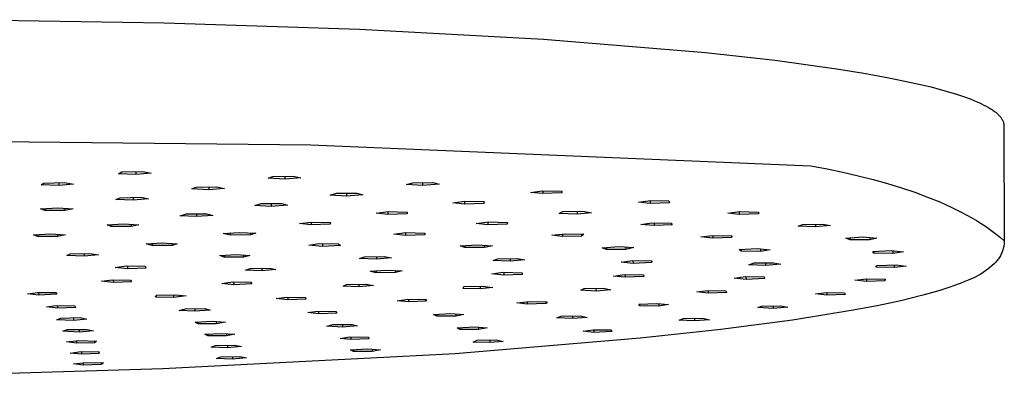
# Model space of a CAD drawing. Units: millimetres. Extents: x -813 to 493, y -1594 to 1599.
# Drawn here: x -426 to -294, y -260 to -212 of the extents above; entities that cross this region are included whole.
import ezdxf

# ---------------------------------------------------------------- set-up
doc = ezdxf.new("R2010")
doc.units = ezdxf.units.MM
doc.header["$MEASUREMENT"] = 0
doc.layers.add('Default', color=7, linetype='Continuous', true_color=0x000000)

msp = doc.modelspace()

# ---------------------------------------------------------------- linework, layer by layer
at = {"layer": 'Default', "color": 7, "true_color": 0xffffff}
for p, q in [((-432.84, -211.79), (-406.49, -212.2)), ((-406.49, -212.2), (-380.35, -213.06)), ((-380.35, -213.06), (-355.77, -214.4)), ((-355.77, -214.4), (-334.1, -216.19)), ((-334.1, -216.19), (-324.75, -217.23)), ((-324.75, -217.23), (-316.55, -218.36)), ((-316.55, -218.36), (-312.91, -218.95)), ((-312.91, -218.95), (-309.59, -219.56)), ((-309.59, -219.56), (-306.59, -220.18)), ((-306.59, -220.18), (-303.93, -220.8)), ((-303.93, -220.8), (-302.72, -221.12)), ((-302.72, -221.12), (-301.59, -221.44)), ((-301.59, -221.44), (-300.54, -221.76)), ((-300.54, -221.76), (-299.58, -222.08)), ((-299.58, -222.08), (-298.7, -222.41)), ((-298.7, -222.41), (-298.29, -222.57)), ((-298.29, -222.57), (-297.9, -222.73)), ((-297.9, -222.73), (-297.53, -222.89)), ((-297.53, -222.89), (-297.18, -223.06)), ((-297.18, -223.06), (-296.85, -223.22)), ((-296.85, -223.22), (-296.54, -223.38)), ((-296.54, -223.38), (-296.25, -223.54)), ((-296.25, -223.54), (-295.98, -223.71)), ((-295.98, -223.71), (-295.85, -223.79)), ((-295.85, -223.79), (-295.73, -223.87)), ((-295.73, -223.87), (-295.61, -223.95)), ((-295.61, -223.95), (-295.49, -224.03)), ((-295.49, -224.03), (-295.39, -224.11)), ((-295.39, -224.11), (-295.28, -224.19)), ((-295.28, -224.19), (-295.18, -224.28)), ((-295.18, -224.28), (-295.09, -224.36)), ((-295.09, -224.36), (-295, -224.44)), ((-295, -224.44), (-294.92, -224.52)), ((-294.92, -224.52), (-294.84, -224.6)), ((-294.84, -224.6), (-294.76, -224.68)), ((-294.76, -224.68), (-294.69, -224.76)), ((-294.69, -224.76), (-294.62, -224.84)), ((-294.62, -224.84), (-294.56, -224.92)), ((-294.56, -224.92), (-294.51, -225)), ((-294.51, -225), (-294.45, -225.09)), ((-294.45, -225.09), (-294.41, -225.17)), ((-294.41, -225.17), (-294.36, -225.25)), ((-294.36, -225.25), (-294.33, -225.33)), ((-294.33, -225.33), (-294.29, -225.41)), ((-294.29, -225.41), (-294.26, -225.49)), ((-294.26, -225.49), (-294.24, -225.57)), ((-294.24, -225.57), (-294.22, -225.65)), ((-294.22, -225.65), (-294.2, -225.73)), ((-294.2, -225.73), (-294.19, -225.81)), ((-294.19, -225.81), (-294.19, -225.89)), ((-294.19, -225.89), (-294.18, -225.97)), ((-294.18, -225.97), (-294.13, -241.41)), ((-453.76, -227.82), (-386.85, -228.55)), ((-386.85, -228.55), (-319.99, -231.36)), ((-319.99, -231.36), (-317.83, -231.76)), ((-412.6, -232.43), (-412.14, -232.18)), ((-410.25, -232.52), (-412.6, -232.43)), ((-412.14, -232.18), (-409.39, -232.12)), ((-410.25, -232.14), (-410.25, -232.52)), ((-408.22, -232.33), (-410.25, -232.52)), ((-409.39, -232.12), (-408.22, -232.33)), ((-392.59, -233.02), (-391.94, -232.77)), ((-390.3, -233.12), (-392.59, -233.02)), ((-391.94, -232.77), (-389.22, -232.73)), ((-390.3, -233.12), (-390.3, -232.75)), ((-388.19, -232.95), (-390.3, -233.12)), ((-389.22, -232.73), (-388.19, -232.95)), ((-317.83, -231.76), (-315.73, -232.2)), ((-315.73, -232.2), (-313.67, -232.68)), ((-313.67, -232.68), (-311.67, -233.18)), ((-422.94, -233.92), (-422.55, -233.67)), ((-420.58, -234), (-422.94, -233.92)), ((-422.55, -233.67), (-419.8, -233.6)), ((-420.58, -233.62), (-420.58, -234)), ((-418.59, -233.82), (-420.58, -234)), ((-419.8, -233.6), (-418.59, -233.82)), ((-402.8, -234.45), (-402.22, -234.2)), ((-402.22, -234.2), (-399.48, -234.16)), ((-400.5, -234.17), (-400.5, -234.55)), ((-399.48, -234.16), (-398.43, -234.37)), ((-374.09, -233.87), (-373.21, -233.62)), ((-371.91, -233.99), (-374.09, -233.87)), ((-373.21, -233.62), (-370.53, -233.61)), ((-371.91, -233.61), (-371.91, -233.99)), ((-369.69, -233.83), (-371.91, -233.99)), ((-370.53, -233.61), (-369.69, -233.83)), ((-311.67, -233.18), (-309.74, -233.72)), ((-309.74, -233.72), (-307.88, -234.3)), ((-307.88, -234.3), (-306.09, -234.9)), ((-412.92, -235.87), (-412.35, -235.62)), ((-412.35, -235.62), (-409.61, -235.57)), ((-410.63, -235.59), (-410.63, -235.96)), ((-409.61, -235.57), (-408.56, -235.79)), ((-400.5, -234.55), (-402.8, -234.45)), ((-398.43, -234.37), (-400.5, -234.55)), ((-384.29, -235.27), (-383.43, -235.03)), ((-382.11, -235.4), (-384.29, -235.27)), ((-383.43, -235.03), (-380.71, -235)), ((-382.11, -235.02), (-382.11, -235.4)), ((-379.91, -235.23), (-382.11, -235.4)), ((-380.71, -235), (-379.91, -235.23)), ((-357.51, -234.91), (-355.94, -234.69)), ((-355.86, -235.08), (-357.51, -234.91)), ((-355.94, -234.69), (-353.32, -234.73)), ((-355.86, -234.69), (-355.86, -235.08)), ((-353.28, -234.98), (-355.86, -235.08)), ((-353.32, -234.73), (-353.28, -234.98)), ((-306.09, -234.9), (-304.39, -235.53)), ((-304.39, -235.53), (-302.77, -236.19)), ((-423.03, -237.11), (-420.68, -236.96)), ((-420.68, -236.96), (-418.65, -237.11)), ((-410.63, -235.96), (-412.92, -235.87)), ((-408.56, -235.79), (-410.63, -235.96)), ((-394.36, -236.66), (-393.5, -236.41)), ((-392.18, -236.78), (-394.36, -236.66)), ((-393.5, -236.41), (-390.79, -236.39)), ((-392.18, -236.4), (-392.18, -236.78)), ((-389.99, -236.62), (-392.18, -236.78)), ((-390.79, -236.39), (-389.99, -236.62)), ((-367.89, -236.31), (-366.26, -236.09)), ((-366.32, -236.49), (-367.89, -236.31)), ((-366.32, -236.1), (-366.32, -236.49)), ((-363.72, -236.39), (-366.32, -236.49)), ((-366.26, -236.09), (-363.68, -236.15)), ((-363.73, -236.15), (-363.72, -236.39)), ((-363.68, -236.15), (-363.72, -236.39)), ((-343.05, -236.21), (-341.43, -236)), ((-341.5, -236.39), (-343.05, -236.21)), ((-341.5, -236.01), (-341.5, -236.39)), ((-338.9, -236.3), (-341.5, -236.39)), ((-341.43, -236), (-338.97, -236.06)), ((-338.97, -236.06), (-338.9, -236.3)), ((-302.77, -236.19), (-301.99, -236.53)), ((-301.99, -236.53), (-301.24, -236.88)), ((-301.24, -236.88), (-300.51, -237.23)), ((-422.4, -237.35), (-423.03, -237.11)), ((-422.4, -237.07), (-422.4, -237.35)), ((-419.75, -237.33), (-422.4, -237.35)), ((-419.75, -237.03), (-419.75, -237.33)), ((-418.65, -237.11), (-419.75, -237.33)), ((-404.34, -238.03), (-403.5, -237.79)), ((-402.16, -238.15), (-404.34, -238.03)), ((-403.5, -237.79), (-400.8, -237.77)), ((-402.17, -237.78), (-402.16, -238.15)), ((-399.99, -237.99), (-402.16, -238.15)), ((-400.8, -237.77), (-399.99, -237.99)), ((-378.15, -237.7), (-376.54, -237.49)), ((-376.59, -237.88), (-378.15, -237.7)), ((-376.59, -237.5), (-376.59, -237.88)), ((-374, -237.79), (-376.59, -237.88)), ((-376.54, -237.49), (-373.98, -237.55)), ((-374, -237.55), (-374, -237.79)), ((-373.98, -237.55), (-374, -237.79)), ((-353.64, -237.74), (-353.18, -237.49)), ((-351.26, -237.82), (-353.64, -237.74)), ((-353.18, -237.49), (-350.49, -237.43)), ((-351.26, -237.45), (-351.26, -237.82)), ((-349.33, -237.64), (-351.26, -237.82)), ((-350.49, -237.43), (-349.33, -237.64)), ((-331.11, -237.71), (-329.48, -237.49)), ((-329.57, -237.88), (-331.11, -237.71)), ((-329.57, -237.5), (-329.57, -237.88)), ((-326.98, -237.79), (-329.57, -237.88)), ((-329.48, -237.49), (-327.01, -237.55)), ((-327.01, -237.55), (-326.98, -237.79)), ((-300.51, -237.23), (-299.81, -237.59)), ((-299.81, -237.59), (-299.12, -237.95)), ((-299.12, -237.95), (-298.47, -238.32)), ((-298.47, -238.32), (-297.84, -238.69)), ((-414.12, -239.25), (-411.85, -239.1)), ((-413.55, -239.48), (-414.12, -239.25)), ((-413.55, -239.22), (-413.55, -239.48)), ((-410.89, -239.47), (-413.55, -239.48)), ((-411.85, -239.1), (-409.85, -239.25)), ((-410.89, -239.17), (-410.89, -239.47)), ((-409.85, -239.25), (-410.89, -239.47)), ((-388.39, -239.09), (-386.8, -238.88)), ((-386.83, -239.27), (-388.39, -239.09)), ((-386.83, -238.88), (-386.83, -239.27)), ((-384.26, -239.18), (-386.83, -239.27)), ((-386.8, -238.88), (-384.23, -238.93)), ((-384.26, -238.93), (-384.26, -239.18)), ((-384.23, -238.93), (-384.26, -239.18)), ((-364.74, -239.08), (-363.12, -238.86)), ((-363.18, -239.25), (-364.74, -239.08)), ((-363.18, -238.87), (-363.18, -239.25)), ((-360.59, -239.16), (-363.18, -239.25)), ((-363.12, -238.86), (-360.56, -238.92)), ((-360.6, -238.92), (-360.59, -239.16)), ((-360.56, -238.92), (-360.59, -239.16)), ((-342.73, -239.2), (-341.31, -238.98)), ((-340.97, -239.36), (-342.73, -239.2)), ((-341.31, -238.98), (-338.67, -239.01)), ((-340.97, -238.98), (-340.97, -239.36)), ((-338.53, -239.25), (-340.97, -239.36)), ((-338.67, -239.01), (-338.53, -239.25)), ((-321.69, -239.43), (-321.09, -239.19)), ((-319.39, -239.53), (-321.69, -239.43)), ((-321.09, -239.19), (-318.46, -239.15)), ((-319.39, -239.16), (-319.39, -239.53)), ((-317.38, -239.35), (-319.39, -239.53)), ((-318.46, -239.15), (-317.38, -239.35)), ((-297.84, -238.69), (-297.23, -239.07)), ((-297.23, -239.07), (-296.65, -239.45)), ((-296.65, -239.45), (-296.09, -239.84)), ((-423.95, -240.61), (-421.68, -240.46)), ((-423.38, -240.83), (-423.95, -240.61)), ((-423.39, -240.57), (-423.38, -240.83)), ((-420.74, -240.83), (-423.38, -240.83)), ((-421.68, -240.46), (-419.69, -240.6)), ((-420.74, -240.53), (-420.74, -240.83)), ((-419.69, -240.6), (-420.74, -240.83)), ((-398.57, -240.42), (-396.45, -240.27)), ((-397.64, -240.64), (-398.57, -240.42)), ((-397.65, -240.35), (-397.64, -240.64)), ((-394.95, -240.61), (-397.64, -240.64)), ((-396.45, -240.27), (-394.2, -240.37)), ((-394.96, -240.33), (-394.95, -240.61)), ((-394.2, -240.37), (-394.95, -240.61)), ((-375.76, -240.51), (-374.17, -240.3)), ((-374.2, -240.69), (-375.76, -240.51)), ((-374.2, -240.31), (-374.2, -240.69)), ((-371.64, -240.59), (-374.2, -240.69)), ((-374.17, -240.3), (-371.63, -240.35)), ((-371.64, -240.35), (-371.64, -240.59)), ((-371.63, -240.35), (-371.64, -240.59)), ((-354.62, -240.64), (-352.82, -240.45)), ((-353.2, -240.82), (-354.62, -240.64)), ((-353.2, -240.49), (-353.2, -240.82)), ((-350.66, -240.76), (-353.2, -240.82)), ((-352.82, -240.45), (-350.38, -240.52)), ((-350.67, -240.51), (-350.66, -240.76)), ((-350.38, -240.52), (-350.66, -240.76)), ((-334.69, -240.87), (-333.11, -240.66)), ((-333.09, -241.04), (-334.69, -240.87)), ((-333.11, -240.66), (-330.56, -240.71)), ((-333.09, -240.66), (-333.09, -241.04)), ((-330.61, -240.95), (-333.09, -241.04)), ((-330.61, -240.71), (-330.61, -240.95)), ((-330.56, -240.71), (-330.61, -240.95)), ((-315.3, -241.02), (-313, -240.88)), ((-313, -240.88), (-311.17, -241.02)), ((-312.13, -240.95), (-312.13, -241.25)), ((-296.09, -239.84), (-295.56, -240.22)), ((-295.56, -240.22), (-295.06, -240.62)), ((-295.06, -240.62), (-294.58, -241.01)), ((-408.9, -241.8), (-406.75, -241.66)), ((-408.09, -242.02), (-408.9, -241.8)), ((-408.1, -241.75), (-408.09, -242.02)), ((-405.43, -242), (-408.09, -242.02)), ((-406.75, -241.66), (-404.72, -241.78)), ((-405.43, -241.74), (-405.43, -242)), ((-404.72, -241.78), (-405.43, -242)), ((-387.11, -241.98), (-385.8, -241.76)), ((-385.3, -242.14), (-387.11, -241.98)), ((-385.8, -241.76), (-383.16, -241.79)), ((-385.31, -241.77), (-385.3, -242.14)), ((-382.91, -242.02), (-385.3, -242.14)), ((-383.16, -241.79), (-382.91, -242.02)), ((-366.88, -242.08), (-364.61, -241.93)), ((-366.26, -242.3), (-366.88, -242.08)), ((-366.26, -242.04), (-366.26, -242.3)), ((-364.61, -241.93), (-362.59, -242.07)), ((-363.65, -242), (-363.64, -242.3)), ((-362.59, -242.07), (-363.64, -242.3)), ((-347.92, -242.32), (-345.64, -242.17)), ((-345.64, -242.17), (-343.67, -242.31)), ((-344.72, -242.24), (-344.72, -242.54)), ((-314.74, -241.24), (-315.3, -241.02)), ((-314.74, -240.99), (-314.74, -241.24)), ((-312.13, -241.25), (-314.74, -241.24)), ((-311.17, -241.02), (-312.13, -241.25)), ((-294.58, -241.01), (-294.13, -241.41)), ((-294.21, -242.15), (-294.24, -242.3)), ((-294.18, -242.01), (-294.21, -242.15)), ((-294.16, -241.86), (-294.18, -242.01)), ((-294.15, -241.71), (-294.16, -241.86)), ((-294.14, -241.56), (-294.15, -241.71)), ((-294.13, -241.41), (-294.14, -241.56)), ((-419.5, -243.36), (-419.07, -243.13)), ((-417.16, -243.44), (-419.5, -243.36)), ((-419.07, -243.13), (-416.43, -243.07)), ((-417.16, -243.08), (-417.16, -243.44)), ((-415.27, -243.27), (-417.16, -243.44)), ((-416.43, -243.07), (-415.27, -243.27)), ((-399.05, -243.36), (-396.8, -243.21)), ((-398.46, -243.58), (-399.05, -243.36)), ((-398.46, -243.32), (-398.46, -243.58)), ((-395.87, -243.58), (-398.46, -243.58)), ((-396.8, -243.21), (-395.04, -243.37)), ((-395.87, -243.29), (-395.87, -243.58)), ((-395.04, -243.37), (-395.87, -243.58)), ((-380.34, -243.76), (-379.67, -243.52)), ((-379.67, -243.52), (-377.08, -243.49)), ((-378.1, -243.5), (-378.1, -243.86)), ((-377.08, -243.49), (-376.07, -243.69)), ((-363.64, -242.3), (-366.26, -242.3)), ((-347.32, -242.54), (-347.92, -242.32)), ((-347.33, -242.28), (-347.32, -242.54)), ((-344.72, -242.54), (-347.32, -242.54)), ((-343.67, -242.31), (-344.72, -242.54)), ((-329.59, -242.56), (-327.16, -242.44)), ((-329.32, -242.79), (-329.59, -242.56)), ((-329.32, -242.55), (-329.32, -242.79)), ((-326.73, -242.81), (-329.32, -242.79)), ((-327.16, -242.44), (-325.42, -242.6)), ((-326.73, -242.48), (-326.73, -242.81)), ((-325.42, -242.6), (-326.73, -242.81)), ((-311.72, -242.83), (-309.25, -242.71)), ((-311.59, -243.06), (-311.72, -242.83)), ((-311.59, -242.82), (-311.59, -243.06)), ((-309.03, -243.09), (-311.59, -243.06)), ((-309.25, -242.71), (-307.62, -242.88)), ((-309.03, -242.73), (-309.03, -243.09)), ((-307.62, -242.88), (-309.03, -243.09)), ((-294.74, -243.54), (-294.81, -243.66)), ((-294.66, -243.41), (-294.74, -243.54)), ((-294.59, -243.28), (-294.66, -243.41)), ((-294.53, -243.14), (-294.59, -243.28)), ((-294.47, -243), (-294.53, -243.14)), ((-294.41, -242.87), (-294.47, -243)), ((-294.36, -242.73), (-294.41, -242.87)), ((-294.32, -242.59), (-294.36, -242.73)), ((-294.28, -242.44), (-294.32, -242.59)), ((-294.24, -242.3), (-294.28, -242.44)), ((-413.01, -244.97), (-411.58, -244.76)), ((-411.58, -244.76), (-409.01, -244.8)), ((-411.37, -244.77), (-411.37, -245.14)), ((-409.01, -244.8), (-408.93, -245.04)), ((-378.1, -243.86), (-380.34, -243.76)), ((-376.07, -243.69), (-378.1, -243.86)), ((-362.49, -244.03), (-361.87, -243.79)), ((-360.23, -244.13), (-362.49, -244.03)), ((-361.87, -243.79), (-359.27, -243.76)), ((-360.23, -243.77), (-360.23, -244.13)), ((-358.23, -243.96), (-360.23, -244.13)), ((-359.27, -243.76), (-358.23, -243.96)), ((-345.35, -244.24), (-343.83, -244.03)), ((-343.78, -244.41), (-345.35, -244.24)), ((-343.83, -244.03), (-341.28, -244.07)), ((-343.79, -244.03), (-343.78, -244.41)), ((-341.3, -244.31), (-343.78, -244.41)), ((-341.3, -244.07), (-341.3, -244.31)), ((-341.28, -244.07), (-341.3, -244.31)), ((-328.29, -244.59), (-327.59, -244.36)), ((-326.08, -244.7), (-328.29, -244.59)), ((-327.59, -244.36), (-324.99, -244.32)), ((-326.08, -244.34), (-326.08, -244.7)), ((-324.03, -244.52), (-326.08, -244.7)), ((-324.99, -244.32), (-324.03, -244.52)), ((-311.3, -244.91), (-311.11, -244.68)), ((-311.11, -244.68), (-308.58, -244.59)), ((-308.84, -244.6), (-308.84, -244.97)), ((-307.27, -244.77), (-308.84, -244.97)), ((-308.58, -244.59), (-307.27, -244.77)), ((-295.76, -244.72), (-296.05, -244.96)), ((-295.47, -244.46), (-295.76, -244.72)), ((-295.37, -244.36), (-295.47, -244.46)), ((-295.27, -244.25), (-295.37, -244.36)), ((-295.17, -244.14), (-295.27, -244.25)), ((-295.07, -244.03), (-295.17, -244.14)), ((-294.98, -243.91), (-295.07, -244.03)), ((-294.9, -243.79), (-294.98, -243.91)), ((-294.81, -243.66), (-294.9, -243.79)), ((-411.37, -245.14), (-413.01, -244.97)), ((-408.93, -245.04), (-411.37, -245.14)), ((-395.61, -245.31), (-394.94, -245.08)), ((-393.4, -245.42), (-395.61, -245.31)), ((-394.94, -245.08), (-392.36, -245.05)), ((-393.41, -245.06), (-393.4, -245.42)), ((-391.53, -245.25), (-393.4, -245.42)), ((-392.36, -245.05), (-391.53, -245.25)), ((-378.94, -245.47), (-376.81, -245.31)), ((-378.11, -245.67), (-378.94, -245.47)), ((-378.11, -245.4), (-378.11, -245.67)), ((-375.53, -245.65), (-378.11, -245.67)), ((-376.81, -245.31), (-374.67, -245.42)), ((-375.53, -245.38), (-375.53, -245.65)), ((-374.67, -245.42), (-375.53, -245.65)), ((-362.64, -245.82), (-361.15, -245.61)), ((-361.06, -245.99), (-362.64, -245.82)), ((-361.15, -245.61), (-358.62, -245.66)), ((-361.06, -245.61), (-361.06, -245.99)), ((-358.59, -245.89), (-361.06, -245.99)), ((-358.62, -245.66), (-358.59, -245.89)), ((-346.39, -246.11), (-344.9, -245.9)), ((-344.81, -246.28), (-346.39, -246.11)), ((-344.9, -245.9), (-342.38, -245.94)), ((-344.81, -245.9), (-344.81, -246.28)), ((-342.34, -246.17), (-344.81, -246.28)), ((-342.38, -245.94), (-342.34, -246.17)), ((-330.25, -246.4), (-328.76, -246.19)), ((-328.76, -246.19), (-326.25, -246.23)), ((-328.68, -246.19), (-328.67, -246.56)), ((-308.84, -244.97), (-311.3, -244.91)), ((-297.95, -246.21), (-298.29, -246.38)), ((-297.61, -246.03), (-297.95, -246.21)), ((-297.29, -245.84), (-297.61, -246.03)), ((-296.97, -245.63), (-297.29, -245.84)), ((-296.65, -245.42), (-296.97, -245.63)), ((-296.35, -245.2), (-296.65, -245.42)), ((-296.05, -244.96), (-296.35, -245.2)), ((-414.84, -246.81), (-413.41, -246.61)), ((-413.27, -246.98), (-414.84, -246.81)), ((-413.41, -246.61), (-410.97, -246.65)), ((-413.28, -246.61), (-413.27, -246.98)), ((-410.83, -246.88), (-413.27, -246.98)), ((-410.97, -246.65), (-410.83, -246.88)), ((-398.75, -247.1), (-397.34, -246.89)), ((-397.18, -247.27), (-398.75, -247.1)), ((-397.34, -246.89), (-394.89, -246.94)), ((-397.19, -246.9), (-397.18, -247.27)), ((-394.74, -247.16), (-397.18, -247.27)), ((-394.89, -246.94), (-394.74, -247.16)), ((-382.53, -247.45), (-382.09, -247.22)), ((-380.46, -247.55), (-382.53, -247.45)), ((-382.09, -247.22), (-379.51, -247.18)), ((-380.46, -247.19), (-380.46, -247.55)), ((-378.49, -247.38), (-380.46, -247.55)), ((-379.51, -247.18), (-378.49, -247.38)), ((-366.51, -247.76), (-366.41, -247.53)), ((-366.41, -247.53), (-363.9, -247.45)), ((-364.23, -247.46), (-364.23, -247.83)), ((-363.9, -247.45), (-362.51, -247.63)), ((-328.67, -246.56), (-330.25, -246.4)), ((-326.2, -246.46), (-328.67, -246.56)), ((-326.25, -246.23), (-326.2, -246.46)), ((-314.11, -246.68), (-312.58, -246.47)), ((-312.57, -246.85), (-314.11, -246.68)), ((-312.58, -246.47), (-310.07, -246.52)), ((-312.57, -246.47), (-312.57, -246.85)), ((-310.09, -246.75), (-312.57, -246.85)), ((-310.09, -246.52), (-310.09, -246.75)), ((-310.07, -246.52), (-310.09, -246.75)), ((-300.66, -247.35), (-301.69, -247.7)), ((-299.81, -247.03), (-300.66, -247.35)), ((-299.4, -246.86), (-299.81, -247.03)), ((-298.98, -246.68), (-299.4, -246.86)), ((-298.63, -246.53), (-298.98, -246.68)), ((-298.29, -246.38), (-298.63, -246.53)), ((-424.75, -248.49), (-423.43, -248.29)), ((-423.26, -248.66), (-424.75, -248.49)), ((-423.43, -248.29), (-420.96, -248.33)), ((-423.27, -248.29), (-423.26, -248.66)), ((-420.83, -248.55), (-423.26, -248.66)), ((-420.96, -248.33), (-420.83, -248.55)), ((-407.62, -248.92), (-407.47, -248.69)), ((-407.47, -248.69), (-404.98, -248.61)), ((-405.24, -248.62), (-405.24, -248.98)), ((-403.54, -248.78), (-405.24, -248.98)), ((-404.98, -248.61), (-403.54, -248.78)), ((-364.23, -247.83), (-366.51, -247.76)), ((-362.51, -247.63), (-364.23, -247.83)), ((-350.78, -248.01), (-350.32, -247.79)), ((-348.73, -248.12), (-350.78, -248.01)), ((-350.32, -247.79), (-347.74, -247.75)), ((-348.74, -247.76), (-348.73, -248.12)), ((-346.75, -247.95), (-348.73, -248.12)), ((-347.74, -247.75), (-346.75, -247.95)), ((-335.24, -248.23), (-333.79, -248.03)), ((-333.73, -248.4), (-335.24, -248.23)), ((-333.79, -248.03), (-331.37, -248.07)), ((-333.73, -248.03), (-333.73, -248.4)), ((-331.28, -248.3), (-333.73, -248.4)), ((-331.37, -248.07), (-331.28, -248.3)), ((-319.36, -248.51), (-317.9, -248.31)), ((-317.85, -248.68), (-319.36, -248.51)), ((-317.9, -248.31), (-315.49, -248.35)), ((-317.86, -248.31), (-317.85, -248.68)), ((-315.41, -248.58), (-317.85, -248.68)), ((-315.49, -248.35), (-315.41, -248.58)), ((-305.03, -248.69), (-307.97, -249.41)), ((-303.88, -248.37), (-305.03, -248.69)), ((-302.73, -248.03), (-303.88, -248.37)), ((-301.69, -247.7), (-302.73, -248.03)), ((-422.21, -250.25), (-420.91, -250.05)), ((-420.91, -250.05), (-418.41, -250.09)), ((-420.76, -250.05), (-420.75, -250.42)), ((-418.41, -250.09), (-418.34, -250.31)), ((-405.24, -248.98), (-407.62, -248.92)), ((-391.52, -249.13), (-390.11, -248.92)), ((-389.96, -249.29), (-391.52, -249.13)), ((-390.11, -248.92), (-387.59, -248.96)), ((-389.96, -248.92), (-389.96, -249.29)), ((-387.53, -249.19), (-389.96, -249.29)), ((-387.59, -248.96), (-387.53, -249.19)), ((-375.32, -249.42), (-373.91, -249.22)), ((-373.79, -249.58), (-375.32, -249.42)), ((-373.91, -249.22), (-371.41, -249.25)), ((-373.79, -249.22), (-373.79, -249.58)), ((-371.55, -249.48), (-373.79, -249.58)), ((-371.56, -249.25), (-371.55, -249.48)), ((-371.41, -249.25), (-371.55, -249.48)), ((-359.32, -249.69), (-357.61, -249.5)), ((-357.94, -249.87), (-359.32, -249.69)), ((-357.94, -249.54), (-357.94, -249.87)), ((-355.43, -249.79), (-357.94, -249.87)), ((-357.61, -249.5), (-355.28, -249.56)), ((-355.43, -249.56), (-355.43, -249.79)), ((-355.28, -249.56), (-355.43, -249.79)), ((-343.01, -249.89), (-340.61, -249.78)), ((-342.85, -250.11), (-343.01, -249.89)), ((-342.85, -250.11), (-342.85, -249.88)), ((-340.33, -250.14), (-342.85, -250.11)), ((-340.61, -249.78), (-339.02, -249.93)), ((-340.33, -249.8), (-340.33, -250.14)), ((-339.02, -249.93), (-340.33, -250.14)), ((-327.1, -250.34), (-326.61, -250.12)), ((-326.61, -250.12), (-324.02, -250.08)), ((-325.04, -250.1), (-325.04, -250.44)), ((-324.02, -250.08), (-323.07, -250.28)), ((-311.12, -250.08), (-314.59, -250.74)), ((-307.97, -249.41), (-311.12, -250.08)), ((-420.75, -250.42), (-422.21, -250.25)), ((-418.34, -250.31), (-420.75, -250.42)), ((-404.47, -250.71), (-403.64, -250.49)), ((-402.38, -250.82), (-404.47, -250.71)), ((-403.64, -250.49), (-401.06, -250.46)), ((-402.38, -250.47), (-402.38, -250.82)), ((-400.34, -250.67), (-402.38, -250.82)), ((-401.06, -250.46), (-400.34, -250.67)), ((-387.28, -251.01), (-385.96, -250.81)), ((-385.83, -251.17), (-387.28, -251.01)), ((-385.96, -250.81), (-383.51, -250.85)), ((-385.83, -250.81), (-385.83, -251.17)), ((-383.4, -251.07), (-385.83, -251.17)), ((-383.51, -250.85), (-383.4, -251.07)), ((-370.45, -251.24), (-368.13, -251.11)), ((-370.02, -251.46), (-370.45, -251.24)), ((-370.02, -251.22), (-370.02, -251.46)), ((-367.47, -251.47), (-370.02, -251.46)), ((-368.13, -251.11), (-366.39, -251.26)), ((-367.47, -251.17), (-367.47, -251.47)), ((-366.39, -251.26), (-367.47, -251.47)), ((-353.96, -251.7), (-353.41, -251.48)), ((-353.41, -251.48), (-350.82, -251.44)), ((-351.89, -251.46), (-351.89, -251.8)), ((-350.82, -251.44), (-349.9, -251.64)), ((-325.04, -250.44), (-327.1, -250.34)), ((-323.07, -250.28), (-325.04, -250.44)), ((-314.59, -250.74), (-322.47, -252.01)), ((-420.85, -251.95), (-420.29, -251.73)), ((-418.62, -252.05), (-420.85, -251.95)), ((-420.29, -251.73), (-417.72, -251.68)), ((-418.62, -251.7), (-418.62, -252.05)), ((-416.8, -251.88), (-418.62, -252.05)), ((-417.72, -251.68), (-416.8, -251.88)), ((-402.33, -252.27), (-400.04, -252.15)), ((-401.94, -252.49), (-402.33, -252.27)), ((-401.94, -252.25), (-401.94, -252.49)), ((-399.53, -252.49), (-401.94, -252.49)), ((-400.04, -252.15), (-398.29, -252.29)), ((-399.53, -252.19), (-399.53, -252.49)), ((-398.29, -252.29), (-399.53, -252.49)), ((-384.72, -252.83), (-383.89, -252.61)), ((-383.89, -252.61), (-381.33, -252.58)), ((-382.64, -252.59), (-382.64, -252.94)), ((-380.62, -252.79), (-382.64, -252.94)), ((-381.33, -252.58), (-380.62, -252.79)), ((-351.89, -251.8), (-353.96, -251.7)), ((-349.9, -251.64), (-351.89, -251.8)), ((-337.61, -252.01), (-337.05, -251.79)), ((-335.56, -252.11), (-337.61, -252.01)), ((-337.05, -251.79), (-334.46, -251.75)), ((-335.57, -251.76), (-335.56, -252.11)), ((-333.57, -251.95), (-335.56, -252.11)), ((-334.46, -251.75), (-333.57, -251.95)), ((-322.47, -252.01), (-332.05, -253.27)), ((-420.02, -253.51), (-419.4, -253.28)), ((-417.83, -253.6), (-420.02, -253.51)), ((-419.4, -253.28), (-416.84, -253.25)), ((-417.83, -253.26), (-417.83, -253.6)), ((-415.94, -253.44), (-417.83, -253.6)), ((-416.84, -253.25), (-415.94, -253.44)), ((-401.05, -253.9), (-398.75, -253.78)), ((-400.63, -254.11), (-401.05, -253.9)), ((-400.64, -253.87), (-400.63, -254.11)), ((-398.12, -254.12), (-400.63, -254.11)), ((-398.75, -253.78), (-397.03, -253.91)), ((-398.12, -253.83), (-398.12, -254.12)), ((-397.03, -253.91), (-398.12, -254.12)), ((-382.64, -252.94), (-384.72, -252.83)), ((-367.3, -253.04), (-364.98, -252.92)), ((-366.95, -253.26), (-367.3, -253.04)), ((-366.95, -253.02), (-366.95, -253.26)), ((-364.43, -253.27), (-366.95, -253.26)), ((-364.98, -252.92), (-363.3, -253.06)), ((-364.43, -252.97), (-364.43, -253.27)), ((-363.3, -253.06), (-364.43, -253.27)), ((-350.46, -253.48), (-349.13, -253.29)), ((-349.04, -253.65), (-350.46, -253.48)), ((-349.13, -253.29), (-346.71, -253.33)), ((-349.04, -253.29), (-349.04, -253.65)), ((-346.63, -253.55), (-349.04, -253.65)), ((-346.71, -253.33), (-346.63, -253.55)), ((-332.05, -253.27), (-342.82, -254.44)), ((-419.56, -254.93), (-417.88, -254.75)), ((-418.22, -255.11), (-419.56, -254.93)), ((-418.22, -254.78), (-418.22, -255.11)), ((-415.79, -255.03), (-418.22, -255.11)), ((-417.88, -254.75), (-415.53, -254.81)), ((-415.79, -254.8), (-415.79, -255.03)), ((-415.53, -254.81), (-415.79, -255.03)), ((-400.2, -255.62), (-399.62, -255.4)), ((-399.62, -255.4), (-397.07, -255.36)), ((-398.03, -255.37), (-398.03, -255.71)), ((-397.07, -255.36), (-396.15, -255.55)), ((-382.94, -254.45), (-381.63, -254.26)), ((-381.5, -254.61), (-382.94, -254.45)), ((-381.63, -254.26), (-379.17, -254.29)), ((-381.5, -254.26), (-381.5, -254.61)), ((-379.1, -254.51), (-381.5, -254.61)), ((-379.17, -254.29), (-379.1, -254.51)), ((-342.82, -254.44), (-367.58, -256.5)), ((-365.14, -254.94), (-364.6, -254.71)), ((-362.95, -255.02), (-365.14, -254.94)), ((-364.6, -254.71), (-362.05, -254.66)), ((-362.95, -254.68), (-362.95, -255.02)), ((-361.15, -254.86), (-362.95, -255.02)), ((-362.05, -254.66), (-361.15, -254.86)), ((-419.05, -256.42), (-417.59, -256.22)), ((-417.51, -256.58), (-419.05, -256.42)), ((-417.59, -256.22), (-415.16, -256.27)), ((-417.51, -256.22), (-417.51, -256.58)), ((-415.21, -256.48), (-417.51, -256.58)), ((-415.22, -256.26), (-415.21, -256.48)), ((-415.16, -256.27), (-415.21, -256.48)), ((-367.58, -256.5), (-406.67, -258.55)), ((-398.03, -255.71), (-400.2, -255.62)), ((-396.15, -255.55), (-398.03, -255.71)), ((-381.54, -255.97), (-379.25, -255.86)), ((-381.16, -256.19), (-381.54, -255.97)), ((-381.16, -255.95), (-381.16, -256.19)), ((-378.67, -256.2), (-381.16, -256.19)), ((-379.25, -255.86), (-377.56, -255.99)), ((-378.67, -255.9), (-378.67, -256.2)), ((-377.56, -255.99), (-378.67, -256.2)), ((-418.61, -257.85), (-416.9, -257.67)), ((-417.31, -258.02), (-418.61, -257.85)), ((-417.31, -257.71), (-417.31, -258.02)), ((-414.89, -257.95), (-417.31, -258.02)), ((-416.9, -257.67), (-414.6, -257.73)), ((-414.89, -257.73), (-414.89, -257.95)), ((-414.6, -257.73), (-414.89, -257.95)), ((-399.5, -257.14), (-398.88, -256.92)), ((-397.34, -257.23), (-399.5, -257.14)), ((-398.88, -256.92), (-396.35, -256.88)), ((-397.34, -256.9), (-397.34, -257.23)), ((-395.47, -257.07), (-397.34, -257.23)), ((-396.35, -256.88), (-395.47, -257.07)), ((-406.67, -258.55), (-445.81, -259.67))]:
    msp.add_line(p, q, dxfattribs=at)

doc.saveas('drawing.dxf')
